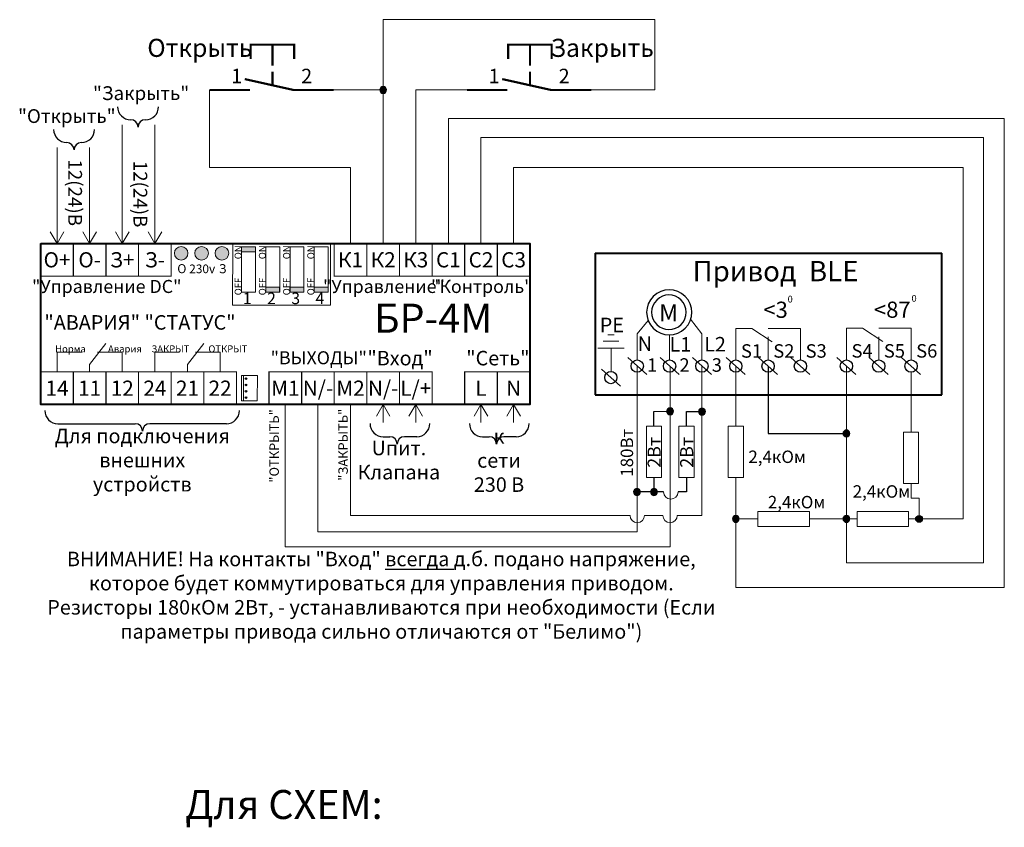
# Model space of a CAD drawing. Units: millimetres. Extents: x 1536 to 2254, y 2059 to 2382.
# Drawn here: x 1752 to 1888, y 2271 to 2382 of the extents above; entities that cross this region are included whole.
import ezdxf
from ezdxf.enums import TextEntityAlignment as Align

# ---------------------------------------------------------------- set-up
doc = ezdxf.new("R2010")
doc.units = ezdxf.units.MM
for name, color, linetype, lineweight in [('__АИС_Кабели', 7, 'Continuous', 30), ('Размер', 7, 'Continuous', 5), ('Схемы', 7, 'Continuous', 15), ('Текст', 7, 'Continuous', 15)]:
    doc.layers.add(name, color=color, linetype=linetype, lineweight=lineweight)
doc.layers.add('__АИС_реле_и_контакторы', color=242, linetype='Continuous')
doc.layers.add('А_клеммы', color=7, linetype='Continuous')
doc.layers.add('NOPRINT', color=50, linetype='Continuous', plot=False)
doc.styles.add('Arial Narrow', font='ARIALN.TTF', dxfattribs={"height": 2.5})
doc.styles.add('Arial_2.0', font='ARIALN.TTF', dxfattribs={"height": 2})
doc.styles.add('Arial_2.5', font='ARIALN.TTF', dxfattribs={"height": 2.5})
doc.styles.add('Arial_Narow', font='ARIALN.TTF')
doc.styles.get("Standard").update_dxf_attribs({"font": 'arial.ttf'})

# ---------------------------------------------------------------- blocks, each defined once
blk = doc.blocks.new('Привод  BLE рев')
at = {"layer": 'А_клеммы', "lineweight": 20}
for p, q in [((58410, -45351), (58192, -45351)), ((58346, -45265), (58257, -45265)), ((58483, -45448), (58119, -45448)), ((58301, -45768), (58301, -45448))]:
    blk.add_line(p, q, dxfattribs=at)
at = {"layer": 'А_клеммы'}
for p, q in [((58532, -45577), (58794, -45811)), ((58532, -45577), (58794, -45811)), ((58979, -45577), (59241, -45811)), ((58979, -45577), (59241, -45811)), ((59425, -45577), (59687, -45811)), ((59425, -45577), (59687, -45811)), ((59892, -45578), (60154, -45812)), ((59892, -45578), (60154, -45812)), ((60338, -45578), (60600, -45812)), ((60338, -45578), (60600, -45812)), ((60784, -45578), (61046, -45812)), ((60784, -45578), (61046, -45812)), ((61418, -45577), (61680, -45811)), ((61418, -45577), (61680, -45811)), ((61864, -45577), (62126, -45811)), ((61864, -45577), (62126, -45811)), ((62310, -45577), (62572, -45811)), ((62310, -45577), (62572, -45811)), ((58168, -45736), (58430, -45970)), ((58168, -45736), (58430, -45970))]:
    blk.add_line(p, q, dxfattribs=at)
at = {"layer": 'А_клеммы', "lineweight": 30}
for centre in [(58663, -45694), (59110, -45694), (59556, -45694), (60023, -45695), (60469, -45695), (60915, -45695), (61549, -45694), (61995, -45694), (62441, -45694), (58299, -45853)]:
    blk.add_circle(centre, 84.6, dxfattribs=at)
at = {"layer": 'А_клеммы', "ltscale": 3, "extrusion": (0, 0, -1)}
for centre, major_axis in [((59104, -44953), (220, 220)), ((59100, -44952), (169, 169))]:
    blk.add_ellipse(centre, major_axis=major_axis, ratio=1, start_param=1.570796326794995, end_param=7.85398163397458, dxfattribs=at)
at = {"layer": 'Схемы', "color": 251, "lineweight": 40, "true_color": 0x636466}
for p, q in [((58082, -44135), (58082, -46093)), ((58082, -44135), (62868, -44135)), ((62868, -46092), (62868, -44135)), ((58082, -46092), (62868, -46092))]:
    blk.add_line(p, q, dxfattribs=at)
at = {"layer": 'Схемы'}
for p, q in [((58813, -45064), (58663, -45251)), ((59399, -45049), (59556, -45251)), ((60023, -45610), (60023, -45174)), ((60023, -45174), (60246, -45174)), ((60246, -45174), (60526, -45358)), ((60915, -45174), (60469, -45174)), ((60915, -45610), (60915, -45174)), ((61549, -45609), (61549, -45173)), ((61549, -45173), (61772, -45173)), ((61772, -45173), (62052, -45357)), ((62441, -45173), (61995, -45173)), ((62441, -45609), (62441, -45173)), ((58663, -45609), (58663, -45251)), ((59110, -45609), (59106, -45264)), ((59556, -45609), (59556, -45251)), ((60469, -45610), (60469, -45291)), ((61995, -45609), (61995, -45290))]:
    blk.add_line(p, q, dxfattribs=at)
at = {"layer": 'Текст'}
for s, height, p in [('Привод  BLE', 280.89, (59427, -44525)), ('<3', 223.1, (60403, -45029)), ('0', 93, (60738, -44817)), ('<87', 223.1, (61929, -45028)), ('0', 93, (62448, -44807)), ('РЕ', 200, (58146, -45227)), ('N', 200, (58669, -45486)), ('L1', 200, (59109, -45495)), ('L2', 200, (59587, -45493)), ('S1', 185.9, (60094, -45579)), ('S2', 185.9, (60540, -45579)), ('S3', 185.9, (60986, -45579)), ('S4', 185.9, (61620, -45578)), ('S5', 185.9, (62066, -45578)), ('S6', 185.9, (62512, -45578)), ('1', 186, (58799, -45773)), ('2', 186, (59245, -45773)), ('3', 186, (59691, -45773))]:
    blk.add_text(s, height=height, dxfattribs=at).set_placement(p)
blk.add_text('M', height=239, dxfattribs=at).set_placement((59096, -44960), align=Align.MIDDLE_CENTER)
blk = doc.blocks.new('*U184')
at = {"lineweight": 30, "ltscale": 100, "const_width": 0.3}
for points in [[(-8.46, -0.69), (-8.46, -1.13)], [(-8.46, -1.97), (-8.46, -3.85)], [(0, -4.5), (-5.58, -4.5), (-12.29, -3)], [(-11.58, -4.5), (-17.15, -4.5)]]:
    blk.add_lwpolyline(points, dxfattribs=at)
at = {"lineweight": 30, "style": 'Arial_Narow'}
blk.add_attdef('NO1', text='', height=2, dxfattribs=at).set_placement((-12.65, -4.2), align=Align.BOTTOM_RIGHT)
blk.add_attdef('COM1', text='', height=2, dxfattribs=at).set_placement((-4.5, -4.2), align=Align.BOTTOM_LEFT)
at = {"layer": 'NOPRINT', "flags": 1}
for tag, height, style, p in [('NAIMENOVANIE', 1.5, 'Arial_2.5', (-15.29, -18.9)), ('MARKA', 1.5, 'Arial_2.5', (-15.29, -20.7)), ('PROIZVODITEL', 2, 'Arial_2.0', (-15.3, -22.95)), ('PRICE', 2.5, 'Arial_Narow', (-15.47, -25.93)), ('HIDE_TEXT_1', 2.5, 'Arial_Narow', (-15.32, -29.05)), ('HIDE_TEXT_2', 2.5, 'Arial_Narow', (-15.32, -32.36))]:
    blk.add_attdef(tag, text='', height=height, dxfattribs=dict(at, style=style)).set_placement(p, align=Align.MIDDLE_LEFT)
blk = doc.blocks.new('electro_sx_01_09')
at = {"lineweight": 30, "const_width": 0.15}
blk.add_lwpolyline([(0, 2.25), (4.5, 2.25), (4.5, -2.25), (0, -2.25)], close=True, dxfattribs=at)
at = {"style": 'Arial Narrow'}
blk.add_attdef('KL', text='', height=2.1, dxfattribs=at).set_placement((2.25, 0), align=Align.MIDDLE_CENTER)
blk = doc.blocks.new('БР-4М схема')
at = {"layer": 'Схемы'}
h = blk.add_hatch(color=256, dxfattribs=at)
h.dxf.hatch_style = 1
h.set_gradient(color1=(255, 0, 0), tint=1, name='INVCYLINDER')
h.paths.add_polyline_path([(1960.54, 2222.28, 1), (1962.42, 2222.28, 1)])
h = blk.add_hatch(color=256, dxfattribs=at)
h.dxf.hatch_style = 1
h.set_gradient(color1=(0, 255, 0), tint=1, name='INVCYLINDER')
h.paths.add_polyline_path([(1963.35, 2222.28, 1), (1965.23, 2222.28, 1)])
h = blk.add_hatch(color=256, dxfattribs=at)
h.dxf.hatch_style = 1
h.set_gradient(color1=(248, 153, 30), tint=1, name='INVCYLINDER')
h.paths.add_polyline_path([(1966.17, 2222.28, 1), (1968.04, 2222.28, 1)])
at = {"layer": 'Размер'}
for centre in [(1961.48, 2222.28), (1964.29, 2222.28), (1967.1, 2222.28)]:
    blk.add_circle(centre, 0.938, dxfattribs=at)
at = {"layer": 'Схемы', "color": 251, "lineweight": 40, "true_color": 0x636466}
blk.add_lwpolyline([(1942.1, 2223.63), (2009.6, 2223.63), (2009.6, 2201.41), (1942.1, 2201.41)], close=True, dxfattribs=at)
at = {"layer": 'Схемы', "color": 251, "true_color": 0x636466}
for points in [[(1968.57, 2215.12), (1968.59, 2223.63), (1982.08, 2223.63), (1982.07, 2215.12)], [(1969.78, 2201.91), (1969.8, 2205.41), (1972, 2205.41), (1971.98, 2201.91)], [(1970.08, 2201.91), (1970.1, 2205.41), (1972, 2205.41), (1971.98, 2201.91)]]:
    blk.add_lwpolyline(points, close=True, dxfattribs=at)
at = {"layer": 'Схемы'}
for points in [[(1969.82, 2216.93), (1969.82, 2223.15), (1971.73, 2223.15), (1971.73, 2216.93)], [(1973.16, 2216.93), (1973.16, 2223.15), (1975.07, 2223.15), (1975.07, 2216.93)], [(1976.5, 2216.93), (1976.5, 2223.15), (1978.42, 2223.15), (1978.42, 2216.93)], [(1979.85, 2216.93), (1979.85, 2223.15), (1981.76, 2223.15), (1981.76, 2216.93)]]:
    blk.add_lwpolyline(points, close=True, dxfattribs=at)
for points in [[(1948.85, 2205.91), (1948.85, 2206.95), (1951.09, 2209.83)], [(1962.35, 2205.91), (1962.35, 2206.95), (1964.59, 2209.83)], [(1944.35, 2205.91), (1944.35, 2208.61), (1947.75, 2208.61)], [(1953.35, 2205.91), (1953.35, 2208.61), (1949.95, 2208.61)], [(1957.85, 2205.91), (1957.85, 2208.61), (1961.25, 2208.61)], [(1966.85, 2205.91), (1966.85, 2208.61), (1963.45, 2208.61)]]:
    blk.add_lwpolyline(points, dxfattribs=at)
at = {"layer": 'Схемы', "lineweight": 30}
for centre in [(1970.42, 2204.98), (1970.42, 2204.11), (1970.42, 2203.24), (1970.42, 2202.37)]:
    blk.add_circle(centre, 0.116, dxfattribs=at)
at = {"layer": '__АИС_Кабели'}
for p, values in [((1942.1, 2221.38), {'KL': 'О+'}), ((1946.6, 2221.38), {'KL': 'О-'}), ((1951.1, 2221.38), {'KL': 'З+'}), ((1955.6, 2221.38), {'KL': 'З-'}), ((1982.6, 2221.38), {'KL': 'К1'}), ((1987.1, 2221.38), {'KL': 'К2'}), ((1991.6, 2221.38), {'KL': 'К3'}), ((1996.1, 2221.38), {'KL': 'С1'}), ((2000.6, 2221.38), {'KL': 'С2'}), ((2005.1, 2221.38), {'KL': 'С3'}), ((1942.1, 2203.66), {'KL': '14'}), ((1946.6, 2203.66), {'KL': '11'}), ((1951.1, 2203.66), {'KL': '12'}), ((1955.6, 2203.66), {'KL': '24'}), ((1960.1, 2203.66), {'KL': '21'}), ((1964.6, 2203.66), {'KL': '22'}), ((1973.6, 2203.66), {'KL': 'M1'}), ((1978.1, 2203.66), {'KL': 'N/-'}), ((1982.6, 2203.66), {'KL': 'M2'}), ((1987.1, 2203.66), {'KL': 'N/-'}), ((1991.6, 2203.66), {'KL': 'L/+'}), ((2000.6, 2203.66), {'KL': 'L'}), ((2005.1, 2203.66), {'KL': 'N'})]:
    blk.add_blockref('electro_sx_01_09', p, dxfattribs=at).add_auto_attribs(values)
at = {"layer": 'А_клеммы', "style": 'Arial Narrow'}
for s, p in [('ON', (1969.82, 2222.42)), ('ON', (1973.16, 2222.42)), ('ON', (1976.5, 2222.42)), ('ON', (1979.85, 2222.42)), ('OFF', (1969.82, 2217.69)), ('OFF', (1973.16, 2217.69)), ('OFF', (1976.5, 2217.69)), ('OFF', (1979.85, 2217.69))]:
    blk.add_text(s, height=0.96, rotation=90, dxfattribs=at).set_placement(p, align=Align.CENTER)
for s, height, p in [('О', 1.25, (1961.57, 2219.53)), ('230v', 1.2, (1964.38, 2219.53)), ('З', 1.25, (1967.2, 2219.53)), ('"Управление DC"', 1.8, (1951.21, 2216.8)), ('"Управление"', 1.8, (1989.46, 2216.8)), ('"Контроль"', 1.8, (2002.96, 2216.8)), ('1', 1.6, (1970.59, 2215.26)), ('2', 1.6, (1973.94, 2215.26)), ('3', 1.6, (1977.28, 2215.26)), ('4', 1.6, (1980.62, 2215.26)), ('"АВАРИЯ"', 2, (1949.2, 2211.74)), ('"СТАТУС"', 2, (1962.7, 2211.74)), ('"ВЫХОДЫ"', 1.8, (1980.46, 2206.96)), ('"Вход"', 2, (1991.68, 2206.81)), ('"Сеть"', 2, (2005.18, 2206.81))]:
    blk.add_text(s, height=height, dxfattribs=at).set_placement(p, align=Align.CENTER)
blk.add_text('БР-4М', height=4, dxfattribs=at).set_placement((1988.07, 2211.32))
blk = doc.blocks.new('*U185')
at = {"const_width": 0.3}
blk.add_lwpolyline([(3, 1.73), (3, 3.73), (-3, 3.73), (-3, 1.73), (-3, 1.73)], dxfattribs=at)
at = {"lineweight": 30, "ltscale": 100, "const_width": 0.3}
blk.add_lwpolyline([(0, 3.76), (0, 0.84)], dxfattribs=at)
at = {"lineweight": 30, "style": 'Arial_Narow'}
blk.add_attdef('SBXX', text='', height=2.5, dxfattribs=at).set_placement((9.97, 3.28), align=Align.MIDDLE_CENTER)
at = {"layer": 'NOPRINT', "flags": 1}
for tag, height, style, p in [('NAIMENOVANIE', 1.5, 'Arial_2.5', (-6.72, -5.79)), ('MARKA', 1.5, 'Arial_2.5', (-6.72, -7.59)), ('PROIZVODITEL', 2, 'Arial_2.0', (-6.73, -9.84)), ('PRICE', 2.5, 'Arial_Narow', (-6.89, -12.82)), ('HIDE_TEXT_1', 2.5, 'Arial_Narow', (-6.74, -15.94)), ('HIDE_TEXT_2', 2.5, 'Arial_Narow', (-6.74, -19.25))]:
    blk.add_attdef(tag, text='', height=height, dxfattribs=dict(at, style=style)).set_placement(p, align=Align.MIDDLE_LEFT)

msp = doc.modelspace()

# ---------------------------------------------------------------- hatches: boundary and pattern name
at = {"layer": 'А_клеммы', "ltscale": 0.4}
h = msp.add_hatch(color=7, dxfattribs=at)
edge = h.paths.add_edge_path()
edge.add_ellipse((1802.2, 2372.42), major_axis=(-0.33, 0.33), ratio=1, start_angle=0, end_angle=360, ccw=False)
at = {"layer": 'А_клеммы', "ltscale": 0.4, "true_color": 0x939598}
h = msp.add_hatch(color=252, dxfattribs=at)
edge = h.paths.add_edge_path()
edge.add_ellipse((1841.79, 2328.07), major_axis=(-0.33, 0.33), ratio=1, start_angle=0, end_angle=360, ccw=False)
h = msp.add_hatch(color=252, dxfattribs=at)
edge = h.paths.add_edge_path()
edge.add_ellipse((1846.19, 2328.03), major_axis=(-0.33, 0.33), ratio=1, start_angle=0, end_angle=360, ccw=False)
at = {"layer": 'А_клеммы', "ltscale": 0.4}
h = msp.add_hatch(color=7, dxfattribs=at)
edge = h.paths.add_edge_path()
edge.add_ellipse((1866.12, 2325.02), major_axis=(-0.33, 0.33), ratio=1, start_angle=0, end_angle=360, ccw=False)
at = {"layer": 'А_клеммы', "ltscale": 0.4, "true_color": 0x939598}
h = msp.add_hatch(color=252, dxfattribs=at)
edge = h.paths.add_edge_path()
edge.add_ellipse((1837.23, 2316.94), major_axis=(-0.33, 0.33), ratio=1, start_angle=0, end_angle=360, ccw=False)
h = msp.add_hatch(color=252, dxfattribs=at)
edge = h.paths.add_edge_path()
edge.add_ellipse((1839.57, 2316.94), major_axis=(-0.33, 0.33), ratio=1, start_angle=0, end_angle=360, ccw=False)
at = {"layer": 'А_клеммы', "ltscale": 0.4}
h = msp.add_hatch(color=7, dxfattribs=at)
edge = h.paths.add_edge_path()
edge.add_ellipse((1850.86, 2313.22), major_axis=(-0.33, 0.33), ratio=1, start_angle=0, end_angle=360, ccw=False)
h = msp.add_hatch(color=7, dxfattribs=at)
edge = h.paths.add_edge_path()
edge.add_ellipse((1866.12, 2313.22), major_axis=(-0.33, 0.33), ratio=1, start_angle=0, end_angle=360, ccw=False)
h = msp.add_hatch(color=7, dxfattribs=at)
edge = h.paths.add_edge_path()
edge.add_ellipse((1876.15, 2313.22), major_axis=(0.33, 0.33), ratio=1, start_angle=0, end_angle=360)
at = {"layer": 'Схемы', "true_color": 0x000000}
h = msp.add_hatch(color=18, dxfattribs=at)
h.dxf.hatch_style = 1
h.set_gradient(color2=(0, 0, 0), tint=1)
h.paths.add_polyline_path([(1782.65, 2350.75), (1782.65, 2350.06), (1784.57, 2350.06), (1784.57, 2350.75)])
h = msp.add_hatch(color=18, dxfattribs=at)
h.dxf.hatch_style = 1
h.set_gradient(color2=(0, 0, 0), tint=1)
h.paths.add_polyline_path([(1782.65, 2350.75), (1782.65, 2350.06), (1784.57, 2350.06), (1784.57, 2350.75)])
h = msp.add_hatch(color=18, dxfattribs=at)
h.dxf.hatch_style = 1
h.set_gradient(color2=(0, 0, 0), tint=1)
h.paths.add_polyline_path([(1786, 2345.22), (1786, 2344.53), (1787.91, 2344.53), (1787.91, 2345.22)])
h = msp.add_hatch(color=18, dxfattribs=at)
h.dxf.hatch_style = 1
h.set_gradient(color2=(0, 0, 0), tint=1)
h.paths.add_polyline_path([(1786, 2345.22), (1786, 2344.53), (1787.91, 2344.53), (1787.91, 2345.22)])
h = msp.add_hatch(color=18, dxfattribs=at)
h.dxf.hatch_style = 1
h.set_gradient(color2=(0, 0, 0), tint=1)
h.paths.add_polyline_path([(1789.34, 2345.22), (1789.34, 2344.53), (1791.25, 2344.53), (1791.25, 2345.22)])
h = msp.add_hatch(color=18, dxfattribs=at)
h.dxf.hatch_style = 1
h.set_gradient(color2=(0, 0, 0), tint=1)
h.paths.add_polyline_path([(1789.34, 2345.22), (1789.34, 2344.53), (1791.25, 2344.53), (1791.25, 2345.22)])
h = msp.add_hatch(color=18, dxfattribs=at)
h.dxf.hatch_style = 1
h.set_gradient(color2=(0, 0, 0), tint=1)
h.paths.add_polyline_path([(1792.68, 2345.22), (1792.68, 2344.53), (1794.6, 2344.53), (1794.6, 2345.22)])
h = msp.add_hatch(color=18, dxfattribs=at)
h.dxf.hatch_style = 1
h.set_gradient(color2=(0, 0, 0), tint=1)
h.paths.add_polyline_path([(1792.68, 2345.22), (1792.68, 2344.53), (1794.6, 2344.53), (1794.6, 2345.22)])

# ---------------------------------------------------------------- linework, layer by layer
msp.add_lwpolyline([(1855.32, 2334.31), (1855.32, 2325.02), (1866.12, 2325.02)])
at = {"layer": 'А_клеммы'}
for p, q in [((1757.32, 2326.36), (1767.98, 2326.36)), ((1780.56, 2326.36), (1770.01, 2326.36)), ((1802.2, 2324.56), (1803.12, 2324.56)), ((1806.83, 2324.56), (1805.15, 2324.56)), ((1815.91, 2324.56), (1816.83, 2324.56)), ((1820.54, 2324.56), (1818.86, 2324.56))]:
    msp.add_line(p, q, dxfattribs=at)
at = {"layer": 'А_клеммы', "color": 252, "true_color": 0x939598}
for points in [[(1839.57, 2326.03), (1839.57, 2328.03), (1841.79, 2328.07)], [(1844.06, 2326.03), (1844.06, 2328.03), (1846.19, 2328.03)], [(1839.57, 2318.94), (1839.57, 2316.94), (1837.23, 2316.94)], [(1844.06, 2318.94), (1844.06, 2316.94), (1842.89, 2316.94)], [(1840.89, 2316.94), (1837.27, 2316.94)]]:
    msp.add_lwpolyline(points, dxfattribs=at)
at = {"layer": 'А_клеммы'}
for centre, radius, start, end in [((1767.36, 2370.11), 1.81, 180, 270), ((1769.4, 2370.11), 1.81, 270, 0), ((1767.36, 2367.29), 1.02, 0, 90), ((1769.4, 2367.29), 1.02, 90, 180), ((1758.54, 2366.97), 1.81, 180, 270), ((1760.57, 2366.97), 1.81, 270, 0), ((1758.54, 2364.14), 1.02, 0, 90), ((1760.57, 2364.14), 1.02, 90, 180), ((1757.32, 2328.17), 1.81, 180, 270), ((1780.56, 2328.17), 1.81, 270, 0), ((1767.98, 2325.34), 1.02, 0, 90), ((1770.01, 2325.34), 1.02, 90, 180), ((1802.2, 2326.37), 1.81, 180, 270), ((1806.83, 2326.37), 1.81, 270, 0), ((1815.91, 2326.37), 1.81, 180, 270), ((1820.54, 2326.37), 1.81, 270, 0), ((1803.12, 2323.55), 1.02, 0, 90), ((1805.15, 2323.55), 1.02, 90, 180), ((1816.83, 2323.55), 1.02, 0, 90), ((1818.86, 2323.55), 1.02, 90, 180)]:
    msp.add_arc(centre, radius, start, end, dxfattribs=at)
at = {"layer": 'А_клеммы', "color": 7, "ltscale": 0.4, "extrusion": (0, 0, -1)}
for centre in [(1802.2, 2372.42), (1866.12, 2325.02), (1850.86, 2313.22), (1866.12, 2313.22)]:
    msp.add_ellipse(centre, major_axis=(-0.33, 0.33), ratio=1, dxfattribs=at)
at = {"layer": 'А_клеммы', "color": 252, "ltscale": 0.4, "true_color": 0x939598, "extrusion": (0, 0, -1)}
for centre in [(1841.79, 2328.07), (1846.19, 2328.03), (1837.23, 2316.94), (1839.57, 2316.94)]:
    msp.add_ellipse(centre, major_axis=(-0.33, 0.33), ratio=1, dxfattribs=at)
at = {"layer": 'А_клеммы', "color": 7, "ltscale": 0.4}
msp.add_ellipse((1876.15, 2313.22), major_axis=(0.33, 0.33), ratio=1, dxfattribs=at)
at = {"layer": 'Схемы'}
for p, q in [((1766.2, 2351.23), (1766.2, 2367.62)), ((1770.7, 2351.23), (1770.7, 2367.62)), ((1757.2, 2351.23), (1757.2, 2364.47)), ((1761.7, 2351.23), (1761.7, 2364.47)), ((1757.2, 2351.23), (1756.26, 2352.86)), ((1757.2, 2351.23), (1758.14, 2352.86)), ((1761.7, 2351.23), (1760.76, 2352.86)), ((1761.7, 2351.23), (1762.64, 2352.86)), ((1766.2, 2351.23), (1765.26, 2352.86)), ((1766.2, 2351.23), (1767.14, 2352.86)), ((1770.7, 2351.23), (1769.76, 2352.86)), ((1770.7, 2351.23), (1771.64, 2352.86)), ((1850.86, 2334.31), (1850.86, 2326.03)), ((1875.04, 2333.47), (1875.04, 2325.2)), ((1802.2, 2329.01), (1801.26, 2327.39)), ((1802.2, 2329.01), (1802.2, 2326.54)), ((1802.2, 2329.01), (1803.14, 2327.39)), ((1806.7, 2329.01), (1805.76, 2327.39)), ((1806.7, 2329.01), (1806.7, 2326.54)), ((1806.7, 2329.01), (1807.64, 2327.39)), ((1815.7, 2329.01), (1814.76, 2327.39)), ((1815.7, 2329.01), (1815.7, 2326.54)), ((1815.7, 2329.01), (1816.64, 2327.39)), ((1820.2, 2329.01), (1819.26, 2327.39)), ((1820.2, 2329.01), (1820.2, 2326.54)), ((1820.2, 2329.01), (1821.14, 2327.39)), ((1850.86, 2318.94), (1850.86, 2313.22)), ((1853.92, 2313.22), (1850.86, 2313.22)), ((1861.01, 2313.22), (1866.12, 2313.22)), ((1867.59, 2313.22), (1866.12, 2313.22)), ((1874.68, 2313.22), (1876.15, 2313.22))]:
    msp.add_line(p, q, dxfattribs=at)
for points in [[(1818.44, 2382.12), (1802.2, 2382.12), (1802.2, 2351.23)], [(1830.92, 2372.42), (1839.7, 2372.42), (1839.7, 2382.12), (1818.44, 2382.12)], [(1778.23, 2372.42), (1778.23, 2361.71), (1797.7, 2361.71), (1797.7, 2351.23)], [(1795.39, 2372.42), (1802.2, 2372.42)], [(1806.7, 2351.23), (1806.7, 2372.42), (1813.77, 2372.42)], [(1850.86, 2313.22), (1850.86, 2303.76), (1887.91, 2303.76), (1887.91, 2368.48), (1811.2, 2368.48), (1811.2, 2351.23)], [(1866.12, 2334.32), (1866.12, 2325.02), (1866.12, 2313.22), (1866.12, 2307.16), (1885.05, 2307.16), (1885.05, 2365.86), (1815.7, 2365.86), (1815.7, 2351.23)], [(1820.2, 2351.23), (1820.2, 2361.71), (1882.24, 2361.71), (1882.24, 2313.22), (1876.15, 2313.22), (1876.15, 2316.09), (1875.04, 2316.09), (1875.04, 2318.1)], [(1841.79, 2334.32), (1841.79, 2309.39), (1788.7, 2309.39), (1788.7, 2329.01)], [(1793.2, 2329.01), (1793.2, 2311.43), (1837.27, 2311.43), (1837.27, 2334.32)], [(1846.19, 2334.32), (1846.19, 2313.7), (1842.79, 2313.7)], [(1797.7, 2329.01), (1797.7, 2313.7), (1836.27, 2313.7)], [(1838.27, 2313.7), (1840.79, 2313.7)]]:
    msp.add_lwpolyline(points, dxfattribs=at)
at = {"layer": 'Схемы', "color": 18, "true_color": 0x000000}
for points in [[(1782.65, 2350.06), (1782.65, 2350.75), (1784.57, 2350.75), (1784.57, 2350.06)], [(1782.65, 2350.06), (1782.65, 2350.75), (1784.57, 2350.75), (1784.57, 2350.06)], [(1786, 2344.53), (1786, 2345.22), (1787.91, 2345.22), (1787.91, 2344.53)], [(1786, 2344.53), (1786, 2345.22), (1787.91, 2345.22), (1787.91, 2344.53)], [(1789.34, 2344.53), (1789.34, 2345.22), (1791.25, 2345.22), (1791.25, 2344.53)], [(1789.34, 2344.53), (1789.34, 2345.22), (1791.25, 2345.22), (1791.25, 2344.53)], [(1792.68, 2344.53), (1792.68, 2345.22), (1794.6, 2345.22), (1794.6, 2344.53)], [(1792.68, 2344.53), (1792.68, 2345.22), (1794.6, 2345.22), (1794.6, 2344.53)]]:
    msp.add_lwpolyline(points, close=True, dxfattribs=at)
at = {"layer": 'Схемы', "color": 252, "true_color": 0x939598}
for points in [[(1840.61, 2318.94), (1840.61, 2326.03), (1838.53, 2326.03), (1838.53, 2318.94)], [(1845.1, 2318.94), (1845.1, 2326.03), (1843.02, 2326.03), (1843.02, 2318.94)]]:
    msp.add_lwpolyline(points, close=True, dxfattribs=at)
at = {"layer": 'Схемы'}
for points in [[(1851.9, 2318.94), (1851.9, 2326.03), (1849.82, 2326.03), (1849.82, 2318.94)], [(1874, 2318.1), (1874, 2325.2), (1876.09, 2325.2), (1876.09, 2318.1)], [(1861.01, 2314.26), (1853.92, 2314.26), (1853.92, 2312.17), (1861.01, 2312.17)], [(1867.59, 2314.26), (1874.68, 2314.26), (1874.68, 2312.17), (1867.59, 2312.17)]]:
    msp.add_lwpolyline(points, close=True, dxfattribs=at)
at = {"layer": 'Схемы', "color": 252, "true_color": 0x939598}
msp.add_arc((1841.89, 2316.94), 1, 180, 0, dxfattribs=at)
at = {"layer": 'Схемы'}
for centre in [(1837.27, 2313.7), (1841.79, 2313.7)]:
    msp.add_arc(centre, 1, 180, 0, dxfattribs=at)

# ---------------------------------------------------------------- block references
at = {"xscale": 0.01, "yscale": 0.01, "zscale": 0.01}
msp.add_blockref('Привод  BLE рев', (1250.63, 2791.26), dxfattribs=at)
at = {"layer": '__АИС_реле_и_контакторы'}
ref = msp.add_blockref('*U185', (1786.92, 2374.95), dxfattribs=dict(at, xscale=-1))
ref.add_attrib('SBXX', 'Открыть', dxfattribs={"layer": '0', "lineweight": 30, "height": 2.5, "style": 'Arial_Narow'}).set_placement((1776.9, 2378.23), align=Align.MIDDLE_CENTER)
for name, p, values in [('*U185', (1822.46, 2374.95), {'SBXX': 'Закрыть'}), ('*U184', (1795.39, 2376.92), {'COM1': '2', 'NO1': '1'}), ('*U184', (1830.92, 2376.92), {'COM1': '2', 'NO1': '1'})]:
    msp.add_blockref(name, p, dxfattribs=at).add_auto_attribs(values)
at = {"layer": 'Схемы'}
msp.add_blockref('БР-4М схема', (-187.15, 127.6), dxfattribs=at)

# ---------------------------------------------------------------- texts
at = {"layer": 'А_клеммы', "style": 'Arial Narrow'}
for s, p in [('Норма', (1759.05, 2336.21)), ('Авария', (1766.57, 2336.21)), ('ЗАКРЫТ', (1772.84, 2336.21)), ('ОТКРЫТ', (1780.77, 2336.21))]:
    msp.add_text(s, height=0.96, dxfattribs=at).set_placement(p, align=Align.CENTER)
at = {"layer": 'А_клеммы', "attachment_point": 5}
for s, insert, char_height, width in [('"Закрыть"', (1768.8, 2371.73), 1.9, 13.9347), ('"Открыть"', (1758.55, 2368.57), 1.9, 10.5035), ('Для подключения внешних устройств', (1768.96, 2321.08), 2, 25.7753), ('к сети 230 В', (1818.19, 2321.03), 2, 8.1283), ('Uпит. Клапана', (1804.37, 2321.08), 2, 9.2743), ('{\\fArial|b1|i0|c204|p34;ВНИМАНИЕ!} На контакты "Вход" {\\Lвсегда} д.б. подано напряжение, которое будет коммутироваться для управления приводом.\\PРезисторы 180кОм 2Вт, - устанавливаются при необходимости (Если параметры привода сильно отличаются от "Белимо")', (1801.95, 2302.69), 2, 96.1871), ('Для СХЕМ:', (1788.5, 2273.29), 4, 76.1016)]:
    msp.add_mtext(s, dxfattribs=dict(at, insert=insert, char_height=char_height, width=width))
for s, insert, char_height, width, rotation in [('12(24)В', (1759.45, 2358.24), 1.9, 12.4528, 270), ('12(24)В', (1768.45, 2358.05), 1.9, 12.833, 270), ('\\pi-3.90044,l5.20059,t5.20059;"ОТКРЫТЬ"', (1787.16, 2322.45), 1.3001, 11.483, 90), ('\\pi-3.90044,l5.20059,t5.20059;"ЗАКРЫТЬ"', (1796.67, 2322.61), 1.3001, 11.483, 90)]:
    msp.add_mtext(s, dxfattribs=dict(at, insert=insert, char_height=char_height, width=width, rotation=rotation))
at = {"layer": 'Текст', "color": 252, "true_color": 0x939598}
for s, height, p in [('180Вт', 1.714, (1836.69, 2319.04)), ('2Вт', 1.8, (1840.49, 2320.29)), ('2Вт', 1.8, (1844.98, 2320.29))]:
    msp.add_text(s, height=height, rotation=90, dxfattribs=at).set_placement(p)
at = {"layer": 'Текст'}
for p in [(1852.6, 2320.94), (1866.99, 2316.15), (1855.28, 2314.68)]:
    msp.add_text('2,4кОм', height=1.714, dxfattribs=at).set_placement(p)

doc.saveas('drawing.dxf')
